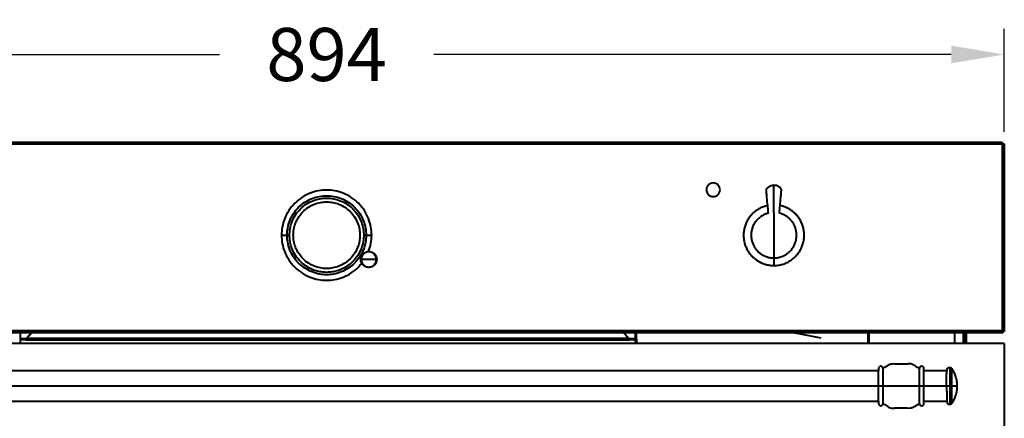
# Model space of a CAD drawing. Units: millimetres. Extents: x 381 to 2371, y 267 to 1923.
# Drawn here: x 723 to 1372, y 1660 to 1923 of the extents above; entities that cross this region are included whole.
import ezdxf

# ---------------------------------------------------------------- set-up
doc = ezdxf.new("R2010")
doc.units = ezdxf.units.MM
doc.styles.add('BLAIR ITC', font='blair-itc-medium.ttf', dxfattribs={"height": 35})
doc.dimstyles.new('BLAIR ITC', dxfattribs={"dimtxt": 35, "dimasz": 35, "dimexe": 17, "dimexo": 8, "dimgap": 10, "dimtad": 0, "dimdec": 0, "dimdsep": 46, "dimtxsty": 'BLAIR ITC', "dimcen": 0.09, "dimclrd": 8, "dimclre": 8, "dimclrt": 256, "dimadec": 0, "dimazin": 0, "dimtfac": 1, "dimtdec": 0, "dimtmove": 0, "dimatfit": 3, "dimfxl": 1, "dimtfill": 1, "dimtolj": 1, "dimtzin": 0, "dimarcsym": 0})

# ---------------------------------------------------------------- blocks, each defined once
blk = doc.blocks.new('*D14')
at = {"color": 8, "lineweight": -2, "transparency": 16777216}
for p, q in [((478.34, 1846.85), (478.34, 1916.9)), ((1372.31, 1848.85), (1372.31, 1916.9)), ((513.34, 1899.9), (854.63, 1899.9)), ((1337.31, 1899.9), (996.02, 1899.9))]:
    blk.add_line(p, q, dxfattribs=at)
at = {"color": 8, "transparency": 16777216}
for points in [[(513.34, 1905.73), (513.34, 1894.07), (478.34, 1899.9)], [(1337.31, 1905.73), (1337.31, 1894.07), (1372.31, 1899.9)]]:
    blk.add_solid(points, dxfattribs=at)
at = {"layer": 'Defpoints', "color": 0, "transparency": 16777216}
for p in [(478.34, 1899.9), (478.34, 1838.85), (1372.31, 1840.85)]:
    blk.add_point(p, dxfattribs=at)
at = {"lineweight": 40, "transparency": 16777216, "insert": (925.32, 1899.9), "char_height": 35, "attachment_point": 5, "style": 'BLAIR ITC', "bg_fill": 3, "box_fill_scale": 1.1, "bg_fill_color": 256, "bg_fill_true_color": 13158600, "bg_fill_transparency": 0}
blk.add_mtext('\\A1;894', dxfattribs=at)

msp = doc.modelspace()

# ---------------------------------------------------------------- linework, layer by layer
at = {"lineweight": 40}
for p, q in [((479.64, 1842.15), (1371.04, 1842.15)), ((479.64, 1840.85), (1371.04, 1840.85)), ((1371.04, 1840.85), (1371.04, 1717.44)), ((1372.34, 1840.85), (1372.34, 1717.01)), ((1220.35, 1813.65), (1220.35, 1813.65)), ((895.59, 1780.65), (900.84, 1780.65)), ((949.84, 1780.65), (955.09, 1780.65)), ((958.14, 1764.65), (958.39, 1764.65)), ((1371.47, 1716.14), (479.22, 1716.14)), ((1371.04, 1717.44), (479.64, 1717.44)), ((723.24, 1716.14), (723.24, 1709.14)), ((730.74, 1716.14), (727.5, 1712.65)), ((730.81, 1716.14), (727.5, 1712.58)), ((1124.58, 1712.58), (1121.27, 1716.14)), ((1124.58, 1712.65), (1121.34, 1716.14)), ((1128.84, 1716.14), (1128.84, 1709.14)), ((1129.54, 1716.14), (1129.54, 1709.14)), ((1251.56, 1712.79), (1233.21, 1716.14)), ((1282.59, 1709.14), (1282.59, 1716.14)), ((1283.17, 1709.14), (1283.17, 1716.14)), ((1339.54, 1716.14), (1339.54, 1709.14)), ((1345.24, 1716.14), (1345.24, 1709.14)), ((1346.34, 1709.14), (1346.34, 1716.14)), ((1347.14, 1716.14), (1347.14, 1709.14)), ((1371.47, 1717.3), (1371.47, 1716.15)), ((1371.47, 1716.94), (1371.47, 1716.94)), ((1371.47, 1716.14), (1371.47, 1716.15)), ((1372.34, 1717.01), (1371.54, 1717.01)), ((1372.34, 1709.14), (478.34, 1709.14)), ((727.04, 1712.21), (723.24, 1712.21)), ((727.04, 1711.51), (723.24, 1711.51)), ((727.04, 1712.21), (727.04, 1711.51)), ((727.04, 1711.5), (1125.04, 1711.5)), ((727.5, 1712.65), (727.5, 1712.58)), ((1124.58, 1712.58), (727.5, 1712.58)), ((1124.58, 1712.65), (1124.58, 1712.58)), ((1128.84, 1712.21), (1125.04, 1712.21)), ((1125.04, 1712.21), (1125.04, 1711.51)), ((1128.84, 1711.51), (1125.04, 1711.51)), ((1130.04, 1712.21), (1129.54, 1712.21)), ((1130.04, 1711.68), (1130.04, 1712.21)), ((1130.04, 1709.14), (1130.04, 1711.68)), ((1372.34, 1709.14), (1372.34, 1258.64)), ((1289.34, 1691.14), (561.34, 1691.14)), ((1334.33, 1691.14), (1319.33, 1691.14)), ((1336.74, 1693.13), (1336.55, 1693.14)), ((1336.92, 1693.1), (1336.73, 1693.13)), ((1337.1, 1693.04), (1336.91, 1693.1)), ((1337.26, 1692.97), (1337.09, 1693.05)), ((1337.42, 1692.87), (1337.25, 1692.97)), ((1337.56, 1692.76), (1337.41, 1692.88)), ((1337.69, 1692.63), (1337.55, 1692.77)), ((1337.8, 1692.49), (1337.68, 1692.64)), ((1289.34, 1681.14), (561.34, 1681.14)), ((1334.32, 1681.14), (1319.34, 1681.14)), ((1337.79, 1681.14), (1336.56, 1681.14)), ((561.34, 1671.14), (1289.34, 1671.14)), ((1319.33, 1671.14), (1334.33, 1671.14)), ((1336.55, 1669.14), (1336.74, 1669.15)), ((1336.73, 1669.15), (1336.92, 1669.19)), ((1336.91, 1669.18), (1337.1, 1669.24)), ((1337.09, 1669.24), (1337.26, 1669.32)), ((1337.25, 1669.31), (1337.42, 1669.41)), ((1337.41, 1669.4), (1337.56, 1669.52)), ((1337.55, 1669.51), (1337.69, 1669.65)), ((1337.68, 1669.64), (1337.8, 1669.8))]:
    msp.add_line(p, q, dxfattribs=at)
for points, knots in [([(1371.04, 1842.15), (1371.04, 1842.13), (1371.04, 1842.1), (1371.04, 1841.94), (1371.04, 1841.77), (1371.04, 1841.56), (1371.04, 1841.26), (1371.04, 1841.01), (1371.04, 1840.85)], [0, 0, 0, 0, 0.239457, 0.368361, 0.5, 0.631639, 0.760543, 1, 1, 1, 1]), ([(1371.04, 1840.85), (1371.2, 1840.85), (1371.46, 1840.85), (1371.76, 1840.85), (1371.97, 1840.85), (1372.13, 1840.85), (1372.3, 1840.85), (1372.32, 1840.85), (1372.34, 1840.85)], [0, 0, 0, 0, 0.239457, 0.368361, 0.5, 0.631639, 0.760543, 1, 1, 1, 1]), ([(1184.84, 1810.65), (1184.78, 1811.21), (1184.69, 1812.08), (1184.13, 1813.13), (1183.55, 1813.85), (1182.82, 1814.43), (1181.78, 1814.98), (1180.34, 1815.25), (1178.9, 1814.98), (1177.86, 1814.43), (1177.13, 1813.85), (1176.55, 1813.13), (1175.99, 1812.08), (1175.9, 1811.21), (1175.84, 1810.65)], [0, 0, 0, 0, 0.1197284, 0.1841803, 0.25, 0.3158197, 0.3802716, 0.5, 0.6197284, 0.6841803, 0.75, 0.8158197, 0.8802716, 1, 1, 1, 1]), ([(1216.72, 1795.16), (1216.42, 1798.59), (1216.07, 1802.49), (1215.67, 1806.85), (1215.55, 1808.27), (1215.39, 1809.65), (1215.41, 1811.29), (1216.82, 1812.5), (1218.44, 1813.44), (1219.72, 1813.65), (1220.35, 1813.65), (1220.35, 1813.65)], [0, 0, 0, 0, 0.477894, 0.543541, 0.609187, 0.674834, 0.738387, 0.824898, 0.913685, 0.999889, 1, 1, 1, 1]), ([(1223.97, 1795.15), (1224.28, 1798.58), (1224.62, 1802.39), (1225, 1806.57), (1225.1, 1807.7), (1225.19, 1808.84), (1225.35, 1809.94), (1225.2, 1811.36), (1223.87, 1812.49), (1222.25, 1813.47), (1220.98, 1813.59), (1220.35, 1813.65)], [0, 0, 0, 0, 0.47817, 0.530639, 0.583108, 0.635577, 0.688045, 0.73874, 0.825171, 0.913876, 1, 1, 1, 1]), ([(1220.35, 1795.65), (1220.35, 1798.91), (1220.35, 1803.12), (1220.35, 1807.8), (1220.35, 1809.45), (1220.35, 1810.26), (1220.35, 1810.74), (1220.35, 1811.35), (1220.35, 1812.17), (1220.35, 1813.01), (1220.35, 1813.55), (1220.35, 1813.61), (1220.35, 1813.65)], [0, 0, 0, 0, 0.464839, 0.598839, 0.665839, 0.699307, 0.716032, 0.732456, 0.798428, 0.866411, 0.934297, 1, 1, 1, 1]), ([(955.09, 1780.65), (954.99, 1782.46), (954.79, 1786.2), (953.14, 1791.74), (950.39, 1797.07), (946.53, 1801.83), (941.77, 1805.7), (936.44, 1808.46), (930.89, 1810.05), (925.34, 1810.56), (919.79, 1810.05), (914.24, 1808.46), (908.91, 1805.7), (904.15, 1801.83), (900.29, 1797.07), (897.54, 1791.74), (895.89, 1786.2), (895.69, 1782.46), (895.59, 1780.65)], [0, 0, 0, 0, 0.058258, 0.120006, 0.18432, 0.25, 0.31568, 0.379994, 0.441742, 0.5, 0.558258, 0.620006, 0.68432, 0.75, 0.81568, 0.879994, 0.941742, 1, 1, 1, 1]), ([(899.26, 1780.65), (899.35, 1782.24), (899.52, 1785.51), (900.97, 1790.37), (903.38, 1795.04), (906.77, 1799.22), (910.94, 1802.6), (915.61, 1805.02), (920.47, 1806.42), (925.34, 1806.87), (930.21, 1806.42), (935.07, 1805.02), (939.74, 1802.6), (943.91, 1799.22), (947.3, 1795.04), (949.71, 1790.37), (951.16, 1785.51), (951.33, 1782.24), (951.42, 1780.65)], [0, 0, 0, 0, 0.058258, 0.120006, 0.18432, 0.25, 0.31568, 0.379994, 0.441742, 0.5, 0.558258, 0.620006, 0.68432, 0.75, 0.81568, 0.879994, 0.941742, 1, 1, 1, 1]), ([(1175.84, 1810.65), (1175.9, 1810.08), (1175.99, 1809.21), (1176.55, 1808.16), (1177.13, 1807.44), (1177.86, 1806.86), (1178.9, 1806.31), (1180.34, 1806.04), (1181.78, 1806.31), (1182.82, 1806.86), (1183.55, 1807.44), (1184.13, 1808.16), (1184.69, 1809.21), (1184.78, 1810.08), (1184.84, 1810.65)], [0, 0, 0, 0, 0.119728, 0.18418, 0.25, 0.31582, 0.380272, 0.5, 0.619728, 0.68418, 0.75, 0.81582, 0.880272, 1, 1, 1, 1]), ([(900.84, 1780.65), (900.92, 1782.14), (901.08, 1785.22), (902.45, 1789.78), (904.71, 1794.17), (907.89, 1798.09), (911.81, 1801.28), (916.2, 1803.55), (920.77, 1804.86), (925.34, 1805.28), (929.91, 1804.86), (934.48, 1803.55), (938.87, 1801.28), (942.79, 1798.09), (945.97, 1794.17), (948.23, 1789.78), (949.6, 1785.22), (949.76, 1782.14), (949.84, 1780.65)], [0, 0, 0, 0, 0.058258, 0.120006, 0.18432, 0.25, 0.31568, 0.379994, 0.441742, 0.5, 0.558258, 0.620006, 0.68432, 0.75, 0.81568, 0.879994, 0.941742, 1, 1, 1, 1]), ([(903.34, 1780.65), (903.41, 1781.99), (903.56, 1784.75), (904.78, 1788.85), (906.81, 1792.79), (909.67, 1796.31), (913.19, 1799.17), (917.13, 1801.21), (921.23, 1802.39), (925.34, 1802.77), (929.45, 1802.39), (933.55, 1801.21), (937.49, 1799.17), (941.01, 1796.31), (943.87, 1792.79), (945.9, 1788.85), (947.12, 1784.75), (947.27, 1781.99), (947.34, 1780.65)], [0, 0, 0, 0, 0.058258, 0.120006, 0.18432, 0.25, 0.31568, 0.379994, 0.441742, 0.5, 0.558258, 0.620006, 0.68432, 0.75, 0.81568, 0.879994, 0.941742, 1, 1, 1, 1]), ([(1216.27, 1800.22), (1216.25, 1800.22), (1215.32, 1800.09), (1213.53, 1799.49), (1210.97, 1798.4), (1208.6, 1796.91), (1206.46, 1795.13), (1204.59, 1793.07), (1203.02, 1790.76), (1201.78, 1788.26), (1200.9, 1785.6), (1200.4, 1782.86), (1200.29, 1780.07), (1200.56, 1777.29), (1201.22, 1774.58), (1202.25, 1771.99), (1203.62, 1769.56), (1205.32, 1767.34), (1207.31, 1765.39), (1209.56, 1763.73), (1212.01, 1762.4), (1214.62, 1761.41), (1217.34, 1760.83), (1219.27, 1760.59), (1220.27, 1760.65), (1220.35, 1760.66)], [0, 0, 0, 0, 0.000676, 0.048078, 0.095527, 0.143047, 0.190635, 0.238154, 0.285603, 0.333005, 0.380385, 0.427762, 0.47514, 0.522518, 0.569895, 0.617273, 0.664651, 0.712028, 0.759406, 0.806784, 0.854161, 0.901539, 0.948917, 0.996294, 1, 1, 1, 1]), ([(1220.35, 1760.69), (1220.8, 1760.68), (1222.18, 1760.65), (1224.48, 1761.02), (1227.16, 1761.77), (1229.72, 1762.9), (1232.09, 1764.37), (1234.23, 1766.16), (1236.11, 1768.23), (1237.68, 1770.54), (1238.91, 1773.04), (1239.79, 1775.69), (1240.29, 1778.43), (1240.4, 1781.22), (1240.13, 1784), (1239.47, 1786.71), (1238.45, 1789.31), (1237.07, 1791.73), (1235.37, 1793.95), (1233.38, 1795.9), (1231.14, 1797.57), (1228.68, 1798.89), (1226.43, 1799.78), (1224.97, 1800.07), (1224.42, 1800.18)], [0, 0, 0, 0, 0.023216, 0.070598, 0.11798, 0.165362, 0.212744, 0.260126, 0.30752, 0.354951, 0.402442, 0.450018, 0.497578, 0.545058, 0.59248, 0.639871, 0.687253, 0.734635, 0.782017, 0.829399, 0.876781, 0.924162, 0.971544, 1, 1, 1, 1]), ([(1236.43, 1792.53), (1235.8, 1793.31), (1234.58, 1794.83), (1232.41, 1796.67), (1230.19, 1798.11), (1227.57, 1799.41), (1225.59, 1799.88), (1224.42, 1800.15)], [0, 0, 0, 0, 0.206514, 0.400698, 0.582548, 0.752061, 1, 1, 1, 1]), ([(1216.72, 1795.16), (1216.45, 1795.1), (1215.53, 1794.91), (1214.12, 1794.33), (1212.47, 1793.46), (1211.05, 1792.46), (1209.79, 1791.34), (1208.53, 1789.96), (1207.3, 1788.19), (1206.22, 1785.9), (1205.68, 1783.96), (1205.44, 1782.47), (1205.33, 1781.12), (1205.35, 1779.28), (1205.77, 1776.84), (1206.57, 1774.55), (1207.49, 1772.86), (1208.28, 1771.72), (1208.98, 1770.83), (1210.04, 1769.7), (1211.42, 1768.54), (1213.17, 1767.41), (1215.3, 1766.45), (1217.76, 1765.77), (1219.46, 1765.69), (1220.35, 1765.65)], [0, 0, 0, 0, 0.01817, 0.060976, 0.098543, 0.139532, 0.173668, 0.208286, 0.260955, 0.313936, 0.370321, 0.401529, 0.434466, 0.492118, 0.544072, 0.595538, 0.648667, 0.676984, 0.706762, 0.739739, 0.778293, 0.82363, 0.87603, 0.935098, 1, 1, 1, 1]), ([(1220.35, 1795.64), (1220.35, 1795.68), (1220.35, 1795.77), (1220.35, 1794.84), (1220.35, 1794.08), (1220.35, 1793.39), (1220.35, 1792.97), (1220.35, 1792.39), (1220.35, 1791.5), (1220.35, 1789.33), (1220.35, 1785.74), (1220.35, 1782.35), (1220.35, 1780.65)], [0, 0, 0, 0, 0.058836, 0.144041, 0.229768, 0.31042, 0.342105, 0.373327, 0.434691, 0.483327, 0.739171, 1, 1, 1, 1]), ([(1220.35, 1765.65), (1221.09, 1765.68), (1222.54, 1765.74), (1225.14, 1766.34), (1227.48, 1767.35), (1229.42, 1768.66), (1230.69, 1769.74), (1231.95, 1771.07), (1233.21, 1772.81), (1234.29, 1774.95), (1234.99, 1777.14), (1235.32, 1779.22), (1235.38, 1781.26), (1235.16, 1783.25), (1234.69, 1785.18), (1234.07, 1786.76), (1233.37, 1788.13), (1232.58, 1789.38), (1231.47, 1790.77), (1229.99, 1792.21), (1228.09, 1793.56), (1226.04, 1794.62), (1224.59, 1794.99), (1223.97, 1795.15)], [0, 0, 0, 0, 0.050738, 0.098328, 0.180025, 0.222595, 0.257296, 0.292519, 0.34712, 0.402615, 0.454609, 0.502407, 0.547308, 0.592957, 0.638093, 0.681888, 0.708481, 0.742309, 0.783739, 0.832791, 0.889119, 0.951979, 1, 1, 1, 1]), ([(895.59, 1780.65), (895.69, 1778.83), (895.89, 1775.09), (897.54, 1769.55), (900.29, 1764.22), (904.15, 1759.46), (908.91, 1755.59), (914.24, 1752.83), (919.79, 1751.24), (925.34, 1750.73), (930.89, 1751.24), (936.44, 1752.83), (941.74, 1755.62), (945.96, 1758.87), (947.94, 1761.47), (948.67, 1762.44)], [0, 0, 0, 0, 0.073834, 0.152091, 0.233601, 0.316842, 0.400082, 0.481592, 0.559849, 0.633683, 0.707517, 0.785774, 0.867285, 0.950525, 1, 1, 1, 1]), ([(951.42, 1780.65), (951.33, 1779.06), (951.16, 1775.78), (949.71, 1770.92), (947.3, 1766.25), (943.91, 1762.08), (939.74, 1758.69), (935.07, 1756.27), (930.21, 1754.87), (925.34, 1754.42), (920.47, 1754.87), (915.61, 1756.27), (910.94, 1758.69), (906.77, 1762.08), (903.38, 1766.25), (900.97, 1770.92), (899.52, 1775.78), (899.35, 1779.06), (899.26, 1780.65)], [0, 0, 0, 0, 0.058258, 0.120006, 0.18432, 0.25, 0.31568, 0.379994, 0.441742, 0.5, 0.558258, 0.620006, 0.68432, 0.75, 0.81568, 0.879994, 0.941742, 1, 1, 1, 1]), ([(949.84, 1780.65), (949.76, 1779.15), (949.6, 1776.07), (948.23, 1771.51), (945.97, 1767.12), (942.79, 1763.2), (938.87, 1760.02), (934.48, 1757.74), (929.91, 1756.43), (925.34, 1756.01), (920.77, 1756.43), (916.2, 1757.74), (911.81, 1760.02), (907.89, 1763.2), (904.71, 1767.12), (902.45, 1771.51), (901.08, 1776.07), (900.92, 1779.15), (900.84, 1780.65)], [0, 0, 0, 0, 0.058258, 0.120006, 0.18432, 0.25, 0.31568, 0.379994, 0.441742, 0.5, 0.558258, 0.620006, 0.68432, 0.75, 0.81568, 0.879994, 0.941742, 1, 1, 1, 1]), ([(947.34, 1780.65), (947.27, 1779.3), (947.12, 1776.54), (945.9, 1772.44), (943.87, 1768.5), (941.01, 1764.98), (937.49, 1762.12), (933.55, 1760.08), (929.45, 1758.9), (925.34, 1758.52), (921.23, 1758.9), (917.13, 1760.08), (913.19, 1762.12), (909.67, 1764.98), (906.81, 1768.5), (904.78, 1772.44), (903.56, 1776.54), (903.41, 1779.3), (903.34, 1780.65)], [0, 0, 0, 0, 0.058258, 0.120006, 0.18432, 0.25, 0.31568, 0.379994, 0.441742, 0.5, 0.558258, 0.620006, 0.68432, 0.75, 0.81568, 0.879994, 0.941742, 1, 1, 1, 1]), ([(953.05, 1769.88), (953.65, 1771.65), (954.84, 1775.14), (955.01, 1778.83), (955.09, 1780.65)], [0, 0, 0, 0, 0.506074, 1, 1, 1, 1]), ([(1220.35, 1780.65), (1220.35, 1778.94), (1220.35, 1775.56), (1220.35, 1771.86), (1220.35, 1769.63), (1220.35, 1768.41), (1220.35, 1767.91), (1220.35, 1767.24), (1220.35, 1766.63), (1220.35, 1765.93), (1220.35, 1765.57), (1220.35, 1765.62), (1220.35, 1765.65)], [0, 0, 0, 0, 0.254236, 0.503613, 0.564759, 0.625637, 0.688187, 0.750857, 0.813527, 0.876197, 0.93733, 1, 1, 1, 1]), ([(958.39, 1764.65), (958.32, 1765.31), (958.17, 1766.68), (956.95, 1768.46), (955.18, 1769.63), (953.14, 1770.02), (951.11, 1769.63), (949.32, 1768.46), (948.15, 1766.68), (947.76, 1764.65), (948.15, 1762.61), (949.32, 1760.83), (951.11, 1759.66), (953.14, 1759.27), (955.18, 1759.66), (956.95, 1760.83), (958.17, 1762.61), (958.32, 1763.99), (958.39, 1764.65)], [0, 0, 0, 0, 0.060027, 0.125, 0.189973, 0.25, 0.310027, 0.375, 0.439973, 0.5, 0.560027, 0.625, 0.689973, 0.75, 0.810027, 0.875, 0.939973, 1, 1, 1, 1]), ([(958.12, 1764.65), (958.13, 1764.72), (958.16, 1765.17), (957.98, 1765.99), (957.58, 1767.04), (956.93, 1767.97), (956.1, 1768.73), (955.12, 1769.28), (954.04, 1769.61), (952.92, 1769.68), (951.8, 1769.51), (950.76, 1769.09), (949.83, 1768.45), (949.06, 1767.62), (948.51, 1766.64), (948.19, 1765.63), (948.17, 1764.95), (948.16, 1764.65)], [0, 0, 0, 0, 0.014878, 0.086207, 0.157537, 0.228866, 0.300196, 0.371525, 0.442855, 0.514184, 0.585513, 0.656843, 0.728172, 0.799502, 0.870831, 0.942161, 1, 1, 1, 1]), ([(1204.26, 1768.76), (1204.89, 1767.98), (1206.12, 1766.47), (1208.28, 1764.62), (1210.5, 1763.17), (1213.36, 1761.8), (1216.66, 1760.82), (1219.24, 1760.72), (1220.35, 1760.67)], [0, 0, 0, 0, 0.160941, 0.312275, 0.454006, 0.586133, 0.821237, 1, 1, 1, 1]), ([(948.16, 1764.65), (948.15, 1764.57), (948.12, 1764.12), (948.3, 1763.3), (948.7, 1762.25), (949.35, 1761.32), (950.18, 1760.56), (951.16, 1760.01), (952.24, 1759.68), (953.36, 1759.61), (954.48, 1759.78), (955.52, 1760.2), (956.45, 1760.84), (957.22, 1761.68), (957.77, 1762.66), (958.09, 1763.67), (958.11, 1764.34), (958.12, 1764.65)], [0, 0, 0, 0, 0.014878, 0.086207, 0.157537, 0.228866, 0.300196, 0.371525, 0.442855, 0.514184, 0.585513, 0.656843, 0.728172, 0.799502, 0.870831, 0.942161, 1, 1, 1, 1]), ([(953.14, 1764.65), (951.97, 1764.65), (950.51, 1764.65), (948.78, 1764.65), (948.31, 1764.65), (948.14, 1764.65), (948.15, 1764.65), (948.15, 1764.65)], [0, 0, 0, 0, 0.636849, 0.791768, 0.874439, 0.954351, 1, 1, 1, 1]), ([(958.13, 1764.65), (958.13, 1764.65), (958.14, 1764.65), (957.97, 1764.65), (957.5, 1764.65), (955.77, 1764.65), (954.31, 1764.65), (953.14, 1764.65)], [0, 0, 0, 0, 0.045645, 0.125557, 0.208228, 0.363148, 1, 1, 1, 1]), ([(1220.35, 1765.65), (1220.35, 1765.13), (1220.35, 1764.25), (1220.35, 1763.03), (1220.35, 1762.09), (1220.35, 1761.39), (1220.35, 1760.96), (1220.35, 1760.69), (1220.35, 1760.66), (1220.35, 1760.65)], [0, 0, 0, 0, 0.251719, 0.427497, 0.59697, 0.699546, 0.804167, 0.905572, 1, 1, 1, 1]), ([(1220.35, 1760.65), (1220.35, 1760.65), (1220.35, 1760.63), (1220.35, 1760.64), (1220.35, 1760.65)], [0, 0, 0, 0, 0.000334, 1, 1, 1, 1]), ([(1371.04, 1717.44), (1371.1, 1717.27), (1371.22, 1716.94), (1371.34, 1716.5), (1371.41, 1716.26), (1371.45, 1716.16), (1371.46, 1716.15), (1371.47, 1716.14)], [0, 0, 0, 0, 0.254802, 0.505153, 0.752605, 0.876356, 1, 1, 1, 1]), ([(1371.47, 1716.94), (1371.46, 1716.94), (1371.45, 1716.95), (1371.42, 1716.98), (1371.39, 1717.03), (1371.32, 1717.11), (1371.21, 1717.26), (1371.1, 1717.38), (1371.04, 1717.44)], [0, 0, 0, 0, 0.110616, 0.223446, 0.339602, 0.460093, 0.71655, 1, 1, 1, 1]), ([(727.07, 1712.21), (727.1, 1712.21), (727.17, 1712.21), (727.27, 1712.31), (727.39, 1712.46), (727.47, 1712.59), (727.5, 1712.65)], [0, 0, 0, 0, 0.196682, 0.464455, 0.732227, 1, 1, 1, 1]), ([(727.07, 1711.52), (727.1, 1711.52), (727.17, 1711.53), (727.27, 1711.75), (727.39, 1712.11), (727.47, 1712.42), (727.5, 1712.58)], [0, 0, 0, 0, 0.196682, 0.464455, 0.732227, 1, 1, 1, 1]), ([(1124.58, 1712.65), (1124.62, 1712.59), (1124.7, 1712.46), (1124.81, 1712.31), (1124.92, 1712.21), (1124.98, 1712.21), (1125.01, 1712.21)], [0, 0, 0, 0, 0.2677727, 0.5355454, 0.803318, 1, 1, 1, 1]), ([(1124.58, 1712.58), (1124.62, 1712.42), (1124.7, 1712.11), (1124.81, 1711.75), (1124.92, 1711.53), (1124.98, 1711.52), (1125.01, 1711.52)], [0, 0, 0, 0, 0.267773, 0.535545, 0.803318, 1, 1, 1, 1]), ([(1316.34, 1692.75), (1315.51, 1693.2), (1313.84, 1694.09), (1311.49, 1695.98), (1308.5, 1695.55), (1305.67, 1695.66), (1303.01, 1695.65), (1300.57, 1695.6), (1298.32, 1695.8), (1296.16, 1695.07), (1294.3, 1693.86), (1292.99, 1693.12), (1292.34, 1692.75)], [0, 0, 0, 0, 0.1123052, 0.2245412, 0.3366748, 0.4489799, 0.5612851, 0.6495248, 0.7377646, 0.8235205, 0.9117602, 1, 1, 1, 1]), ([(1292.34, 1692.75), (1292.32, 1692.87), (1292.29, 1693.12), (1292.11, 1693.47), (1291.86, 1693.77), (1291.48, 1694.03), (1290.99, 1694.17), (1290.42, 1694.12), (1289.9, 1693.86), (1289.37, 1693.26), (1289.33, 1692.26), (1289.34, 1691.52), (1289.34, 1691.14)], [0, 0, 0, 0, 0.059411, 0.122744, 0.188187, 0.253524, 0.346321, 0.434532, 0.530534, 0.628863, 0.811538, 1, 1, 1, 1]), ([(1289.34, 1681.14), (1289.34, 1681.75), (1289.34, 1683.01), (1289.34, 1684.87), (1289.34, 1686.66), (1289.34, 1688.26), (1289.34, 1689.56), (1289.34, 1690.49), (1289.34, 1691.04), (1289.34, 1691.11), (1289.34, 1691.14)], [0, 0, 0, 0, 0.116516, 0.240011, 0.368641, 0.5, 0.631359, 0.759989, 0.883484, 1, 1, 1, 1]), ([(1292.34, 1681.14), (1292.34, 1681.85), (1292.34, 1683.31), (1292.34, 1685.47), (1292.34, 1687.55), (1292.34, 1689.41), (1292.34, 1690.92), (1292.34, 1691.99), (1292.34, 1692.64), (1292.34, 1692.72), (1292.34, 1692.75)], [0, 0, 0, 0, 0.116516, 0.240011, 0.368641, 0.5, 0.631359, 0.759989, 0.883484, 1, 1, 1, 1]), ([(1319.34, 1691.05), (1319.34, 1691.44), (1319.33, 1692.14), (1319.36, 1692.98), (1319.09, 1693.49), (1318.85, 1693.76), (1318.59, 1693.95), (1318.29, 1694.08), (1317.98, 1694.15), (1317.66, 1694.14), (1317.35, 1694.08), (1317.01, 1693.92), (1316.68, 1693.64), (1316.42, 1693.24), (1316.37, 1692.92), (1316.34, 1692.75)], [0, 0, 0, 0, 0.19406, 0.351121, 0.419972, 0.481003, 0.532512, 0.574007, 0.638284, 0.676755, 0.724743, 0.78282, 0.850117, 0.923959, 1, 1, 1, 1]), ([(1316.34, 1681.14), (1316.34, 1681.85), (1316.34, 1683.31), (1316.34, 1685.47), (1316.34, 1687.55), (1316.34, 1689.41), (1316.34, 1690.92), (1316.34, 1691.99), (1316.34, 1692.64), (1316.34, 1692.72), (1316.34, 1692.75)], [0, 0, 0, 0, 0.116516, 0.240011, 0.368641, 0.5, 0.631359, 0.759989, 0.883484, 1, 1, 1, 1]), ([(1319.34, 1681.14), (1319.34, 1681.75), (1319.34, 1683.01), (1319.34, 1684.87), (1319.34, 1686.66), (1319.34, 1688.26), (1319.34, 1689.57), (1319.34, 1690.47), (1319.34, 1690.94), (1319.34, 1691.01), (1319.34, 1691.02)], [0, 0, 0, 0, 0.127599, 0.262841, 0.403706, 0.54756, 0.691414, 0.832279, 0.967521, 1, 1, 1, 1]), ([(1336.56, 1693.14), (1336.41, 1693.14), (1336.1, 1693.14), (1335.61, 1693.15), (1335.27, 1693.05), (1335.03, 1692.92), (1334.89, 1692.82), (1334.79, 1692.73), (1334.61, 1692.55), (1334.45, 1692.26), (1334.33, 1691.72), (1334.32, 1690.8), (1334.32, 1689.79), (1334.32, 1689.26)], [0, 0, 0, 0, 0.051539, 0.101444, 0.157358, 0.185394, 0.198841, 0.213286, 0.230765, 0.315771, 0.501737, 0.740607, 1, 1, 1, 1]), ([(1334.32, 1681.14), (1334.32, 1681.75), (1334.32, 1683.01), (1334.32, 1684.87), (1334.32, 1686.66), (1334.32, 1688.22), (1334.32, 1689), (1334.32, 1689.37)], [0, 0, 0, 0, 0.188827, 0.388964, 0.597422, 0.810304, 1, 1, 1, 1]), ([(1336.56, 1681.14), (1336.56, 1681.87), (1336.56, 1683.38), (1336.56, 1685.62), (1336.56, 1687.77), (1336.56, 1689.69), (1336.56, 1691.25), (1336.56, 1692.35), (1336.56, 1693.02), (1336.56, 1693.1), (1336.56, 1693.14)], [0, 0, 0, 0, 0.116516, 0.240011, 0.368641, 0.5, 0.631359, 0.759989, 0.883484, 1, 1, 1, 1]), ([(1336.74, 1681.14), (1336.74, 1681.87), (1336.74, 1683.38), (1336.74, 1685.61), (1336.74, 1687.76), (1336.74, 1689.68), (1336.74, 1691.24), (1336.74, 1692.34), (1336.74, 1693.01), (1336.74, 1693.09), (1336.74, 1693.13)], [0, 0, 0, 0, 0.116516, 0.240011, 0.368641, 0.5, 0.631359, 0.759989, 0.883484, 1, 1, 1, 1]), ([(1336.92, 1681.14), (1336.92, 1681.87), (1336.92, 1683.37), (1336.92, 1685.6), (1336.92, 1687.74), (1336.92, 1689.66), (1336.92, 1691.21), (1336.92, 1692.31), (1336.92, 1692.98), (1336.92, 1693.06), (1336.92, 1693.1)], [0, 0, 0, 0, 0.116516, 0.240011, 0.368641, 0.5, 0.631359, 0.759989, 0.883484, 1, 1, 1, 1]), ([(1337.09, 1681.14), (1337.09, 1681.87), (1337.09, 1683.36), (1337.09, 1685.58), (1337.09, 1687.71), (1337.09, 1689.62), (1337.09, 1691.17), (1337.09, 1692.26), (1337.09, 1692.93), (1337.09, 1693.01), (1337.09, 1693.04)], [0, 0, 0, 0, 0.116516, 0.240011, 0.368641, 0.5, 0.631359, 0.759989, 0.883484, 1, 1, 1, 1]), ([(1337.26, 1681.14), (1337.26, 1681.86), (1337.26, 1683.35), (1337.26, 1685.55), (1337.26, 1687.67), (1337.26, 1689.56), (1337.26, 1691.1), (1337.26, 1692.19), (1337.26, 1692.85), (1337.26, 1692.93), (1337.26, 1692.97)], [0, 0, 0, 0, 0.116516, 0.240011, 0.368641, 0.5, 0.631359, 0.759989, 0.883484, 1, 1, 1, 1]), ([(1337.41, 1681.14), (1337.41, 1681.86), (1337.41, 1683.33), (1337.41, 1685.52), (1337.41, 1687.62), (1337.41, 1689.5), (1337.41, 1691.02), (1337.41, 1692.11), (1337.41, 1692.76), (1337.41, 1692.84), (1337.41, 1692.88)], [0, 0, 0, 0, 0.116516, 0.240011, 0.368641, 0.5, 0.631359, 0.759989, 0.883484, 1, 1, 1, 1]), ([(1337.55, 1681.14), (1337.55, 1681.85), (1337.55, 1683.31), (1337.55, 1685.48), (1337.55, 1687.56), (1337.55, 1689.42), (1337.55, 1690.93), (1337.55, 1692), (1337.55, 1692.65), (1337.55, 1692.73), (1337.55, 1692.76)], [0, 0, 0, 0, 0.116516, 0.240011, 0.368641, 0.5, 0.631359, 0.759989, 0.883484, 1, 1, 1, 1]), ([(1337.68, 1681.14), (1337.68, 1681.84), (1337.68, 1683.29), (1337.68, 1685.43), (1337.68, 1687.49), (1337.68, 1689.33), (1337.68, 1690.82), (1337.68, 1691.88), (1337.68, 1692.52), (1337.68, 1692.6), (1337.68, 1692.64)], [0, 0, 0, 0, 0.116516, 0.240011, 0.368641, 0.5, 0.631359, 0.759989, 0.883484, 1, 1, 1, 1]), ([(1341.32, 1681.15), (1341.28, 1682.15), (1341.19, 1684.16), (1340.48, 1687.11), (1339.39, 1689.94), (1338.33, 1691.64), (1337.79, 1692.49)], [0, 0, 0, 0, 0.248574, 0.5, 0.751426, 1, 1, 1, 1]), ([(1337.79, 1681.14), (1337.79, 1681.83), (1337.79, 1683.26), (1337.79, 1685.38), (1337.79, 1687.41), (1337.79, 1689.22), (1337.79, 1690.7), (1337.79, 1691.75), (1337.79, 1692.38), (1337.79, 1692.46), (1337.79, 1692.49)], [0, 0, 0, 0, 0.116516, 0.2400113, 0.3686408, 0.5, 0.6313592, 0.7599887, 0.883484, 1, 1, 1, 1]), ([(1292.34, 1681.14), (1292.32, 1681.14), (1292.29, 1681.14), (1292.11, 1681.14), (1291.86, 1681.14), (1291.53, 1681.14), (1291.17, 1681.14), (1290.8, 1681.14), (1290.43, 1681.14), (1290.08, 1681.14), (1289.76, 1681.14), (1289.52, 1681.14), (1289.37, 1681.14), (1289.3, 1681.14), (1289.32, 1681.14), (1289.34, 1681.14)], [0, 0, 0, 0, 0.059195, 0.122298, 0.187503, 0.252602, 0.315403, 0.374147, 0.433517, 0.496881, 0.562405, 0.627845, 0.690979, 0.750025, 1, 1, 1, 1]), ([(1289.34, 1671.14), (1289.34, 1671.17), (1289.34, 1671.24), (1289.34, 1671.8), (1289.34, 1672.72), (1289.34, 1674.02), (1289.34, 1675.62), (1289.34, 1677.41), (1289.34, 1679.28), (1289.34, 1680.53), (1289.34, 1681.14)], [0, 0, 0, 0, 0.116516, 0.240011, 0.368641, 0.5, 0.631359, 0.759989, 0.883484, 1, 1, 1, 1]), ([(1316.34, 1681.14), (1315.42, 1681.14), (1314.05, 1681.14), (1312.41, 1681.14), (1311.64, 1681.14), (1309.02, 1681.14), (1304.45, 1681.14), (1299.97, 1681.14), (1297.56, 1681.14), (1296.53, 1681.14), (1294.91, 1681.14), (1293.27, 1681.14), (1292.34, 1681.14)], [0, 0, 0, 0, 0.125027, 0.18754, 0.218773, 0.234334, 0.5, 0.750054, 0.765666, 0.781227, 0.874973, 1, 1, 1, 1]), ([(1292.34, 1669.53), (1292.34, 1669.57), (1292.34, 1669.64), (1292.34, 1670.29), (1292.34, 1671.36), (1292.34, 1672.87), (1292.34, 1674.73), (1292.34, 1676.81), (1292.34, 1678.97), (1292.34, 1680.43), (1292.34, 1681.14)], [0, 0, 0, 0, 0.116516, 0.240011, 0.368641, 0.5, 0.631359, 0.759989, 0.883484, 1, 1, 1, 1]), ([(1316.34, 1669.53), (1316.34, 1669.57), (1316.34, 1669.64), (1316.34, 1670.29), (1316.34, 1671.36), (1316.34, 1672.87), (1316.34, 1674.73), (1316.34, 1676.81), (1316.34, 1678.97), (1316.34, 1680.43), (1316.34, 1681.14)], [0, 0, 0, 0, 0.116516, 0.2400113, 0.3686408, 0.5, 0.6313592, 0.7599887, 0.883484, 1, 1, 1, 1]), ([(1319.34, 1681.14), (1319.36, 1681.14), (1319.38, 1681.14), (1319.31, 1681.14), (1319.16, 1681.14), (1318.92, 1681.14), (1318.6, 1681.14), (1318.25, 1681.14), (1317.88, 1681.14), (1317.51, 1681.14), (1317.15, 1681.14), (1316.82, 1681.14), (1316.56, 1681.14), (1316.39, 1681.14), (1316.36, 1681.14), (1316.34, 1681.14)], [0, 0, 0, 0, 0.249975, 0.309021, 0.372155, 0.437595, 0.503119, 0.566483, 0.625853, 0.684597, 0.747398, 0.812497, 0.877702, 0.940805, 1, 1, 1, 1]), ([(1319.34, 1671.14), (1319.34, 1671.17), (1319.34, 1671.24), (1319.34, 1671.8), (1319.34, 1672.72), (1319.34, 1674.02), (1319.34, 1675.62), (1319.34, 1677.41), (1319.34, 1679.28), (1319.34, 1680.53), (1319.34, 1681.14)], [0, 0, 0, 0, 0.116516, 0.240011, 0.368641, 0.5, 0.631359, 0.759989, 0.883484, 1, 1, 1, 1]), ([(1336.56, 1681.14), (1336.26, 1681.14), (1335.82, 1681.14), (1335.23, 1681.14), (1334.84, 1681.14), (1334.53, 1681.14), (1334.29, 1681.14), (1334.31, 1681.14), (1334.32, 1681.14)], [0, 0, 0, 0, 0.246931, 0.369038, 0.498591, 0.629808, 0.75646, 1, 1, 1, 1]), ([(1334.32, 1681.14), (1334.32, 1680.34), (1334.32, 1678.52), (1334.33, 1675.88), (1334.36, 1673.49), (1334.42, 1671.69), (1334.52, 1670.48), (1334.69, 1669.77), (1334.91, 1669.43), (1335.14, 1669.29), (1335.37, 1669.23), (1335.49, 1669.21), (1335.57, 1669.2), (1335.65, 1669.19), (1335.76, 1669.18), (1335.98, 1669.17), (1336.25, 1669.15), (1336.45, 1669.14), (1336.56, 1669.14)], [0, 0, 0, 0, 0.120734, 0.274027, 0.4184, 0.552025, 0.672526, 0.775077, 0.853592, 0.902884, 0.917573, 0.923051, 0.927637, 0.931695, 0.935626, 0.94457, 0.969411, 1, 1, 1, 1]), ([(1336.56, 1669.14), (1336.56, 1669.18), (1336.56, 1669.26), (1336.56, 1669.93), (1336.56, 1671.04), (1336.56, 1672.6), (1336.56, 1674.51), (1336.56, 1676.67), (1336.56, 1678.9), (1336.56, 1680.41), (1336.56, 1681.14)], [0, 0, 0, 0, 0.116516, 0.240011, 0.368641, 0.5, 0.631359, 0.759989, 0.883484, 1, 1, 1, 1]), ([(1336.74, 1669.15), (1336.74, 1669.19), (1336.74, 1669.27), (1336.74, 1669.94), (1336.74, 1671.04), (1336.74, 1672.6), (1336.74, 1674.52), (1336.74, 1676.67), (1336.74, 1678.9), (1336.74, 1680.41), (1336.74, 1681.14)], [0, 0, 0, 0, 0.116516, 0.240011, 0.368641, 0.5, 0.631359, 0.759989, 0.883484, 1, 1, 1, 1]), ([(1336.92, 1669.19), (1336.92, 1669.22), (1336.92, 1669.3), (1336.92, 1669.97), (1336.92, 1671.07), (1336.92, 1672.63), (1336.92, 1674.54), (1336.92, 1676.68), (1336.92, 1678.91), (1336.92, 1680.41), (1336.92, 1681.14)], [0, 0, 0, 0, 0.116516, 0.240011, 0.368641, 0.5, 0.631359, 0.759989, 0.883484, 1, 1, 1, 1]), ([(1337.09, 1669.24), (1337.09, 1669.28), (1337.09, 1669.36), (1337.09, 1670.02), (1337.09, 1671.12), (1337.09, 1672.67), (1337.09, 1674.57), (1337.09, 1676.7), (1337.09, 1678.92), (1337.09, 1680.42), (1337.09, 1681.14)], [0, 0, 0, 0, 0.116516, 0.240011, 0.368641, 0.5, 0.631359, 0.759989, 0.883484, 1, 1, 1, 1]), ([(1337.26, 1669.31), (1337.26, 1669.35), (1337.26, 1669.43), (1337.26, 1670.09), (1337.26, 1671.18), (1337.26, 1672.72), (1337.26, 1674.61), (1337.26, 1676.73), (1337.26, 1678.93), (1337.26, 1680.42), (1337.26, 1681.14)], [0, 0, 0, 0, 0.116516, 0.240011, 0.368641, 0.5, 0.631359, 0.759989, 0.883484, 1, 1, 1, 1]), ([(1337.41, 1669.41), (1337.41, 1669.45), (1337.41, 1669.52), (1337.41, 1670.18), (1337.41, 1671.26), (1337.41, 1672.79), (1337.41, 1674.66), (1337.41, 1676.76), (1337.41, 1678.95), (1337.41, 1680.43), (1337.41, 1681.14)], [0, 0, 0, 0, 0.116516, 0.240011, 0.368641, 0.5, 0.631359, 0.759989, 0.883484, 1, 1, 1, 1]), ([(1337.55, 1669.52), (1337.55, 1669.56), (1337.55, 1669.63), (1337.55, 1670.28), (1337.55, 1671.35), (1337.55, 1672.87), (1337.55, 1674.72), (1337.55, 1676.81), (1337.55, 1678.97), (1337.55, 1680.43), (1337.55, 1681.14)], [0, 0, 0, 0, 0.116516, 0.240011, 0.368641, 0.5, 0.631359, 0.759989, 0.883484, 1, 1, 1, 1]), ([(1337.68, 1669.65), (1337.68, 1669.69), (1337.68, 1669.76), (1337.68, 1670.4), (1337.68, 1671.46), (1337.68, 1672.96), (1337.68, 1674.79), (1337.68, 1676.85), (1337.68, 1679), (1337.68, 1680.44), (1337.68, 1681.14)], [0, 0, 0, 0, 0.116516, 0.240011, 0.368641, 0.5, 0.631359, 0.759989, 0.883484, 1, 1, 1, 1]), ([(1337.79, 1669.79), (1338.33, 1670.64), (1339.39, 1672.34), (1340.48, 1675.18), (1341.19, 1678.12), (1341.28, 1680.14), (1341.32, 1681.14)], [0, 0, 0, 0, 0.248574, 0.5, 0.751426, 1, 1, 1, 1]), ([(1337.79, 1669.79), (1337.79, 1669.83), (1337.79, 1669.9), (1337.79, 1670.53), (1337.79, 1671.58), (1337.79, 1673.06), (1337.79, 1674.87), (1337.79, 1676.91), (1337.79, 1679.02), (1337.79, 1680.45), (1337.79, 1681.14)], [0, 0, 0, 0, 0.116516, 0.240011, 0.368641, 0.5, 0.631359, 0.759989, 0.883484, 1, 1, 1, 1]), ([(1341.32, 1681.14), (1341.28, 1681.14), (1341.19, 1681.14), (1340.48, 1681.14), (1339.39, 1681.14), (1338.33, 1681.14), (1337.79, 1681.14)], [0, 0, 0, 0, 0.248574, 0.5, 0.751426, 1, 1, 1, 1]), ([(1289.34, 1671.14), (1289.34, 1670.76), (1289.33, 1670.02), (1289.37, 1669.02), (1289.9, 1668.43), (1290.42, 1668.17), (1290.99, 1668.11), (1291.48, 1668.25), (1291.86, 1668.51), (1292.11, 1668.82), (1292.29, 1669.16), (1292.32, 1669.41), (1292.34, 1669.53)], [0, 0, 0, 0, 0.188462, 0.371137, 0.469466, 0.565468, 0.653679, 0.746476, 0.811813, 0.877256, 0.940589, 1, 1, 1, 1]), ([(1292.34, 1669.53), (1293.17, 1669.08), (1294.84, 1668.19), (1297.19, 1666.3), (1300.18, 1666.73), (1303, 1666.62), (1305.67, 1666.63), (1308.11, 1666.68), (1310.36, 1666.49), (1312.52, 1667.21), (1314.38, 1668.43), (1315.69, 1669.16), (1316.34, 1669.53)], [0, 0, 0, 0, 0.112305, 0.224541, 0.336675, 0.44898, 0.561285, 0.649525, 0.737765, 0.82352, 0.91176, 1, 1, 1, 1]), ([(1316.34, 1669.53), (1316.37, 1669.37), (1316.42, 1669.05), (1316.68, 1668.65), (1317.01, 1668.37), (1317.35, 1668.21), (1317.66, 1668.14), (1317.98, 1668.14), (1318.29, 1668.2), (1318.59, 1668.34), (1318.85, 1668.52), (1319.09, 1668.79), (1319.36, 1669.31), (1319.33, 1670.14), (1319.34, 1670.85), (1319.34, 1671.23)], [0, 0, 0, 0, 0.076041, 0.149883, 0.21718, 0.275257, 0.323245, 0.361716, 0.425993, 0.467488, 0.518997, 0.580028, 0.648879, 0.80594, 1, 1, 1, 1])]:
    msp.add_open_spline(points, degree=3, knots=knots, dxfattribs=at)
for points in [[(1372.34, 1717.01), (1372.32, 1717.04), (1372.28, 1717.11), (1371.98, 1717.22), (1371.55, 1717.33), (1371.21, 1717.41), (1371.04, 1717.44)], [(1371.04, 1717.44), (1371.11, 1717.41), (1371.24, 1717.33), (1371.4, 1717.22), (1371.52, 1717.11), (1371.53, 1717.04), (1371.54, 1717.01)], [(1130.04, 1711.68), (1129.98, 1711.69), (1129.85, 1711.69), (1129.68, 1711.8), (1129.57, 1711.95), (1129.55, 1712.07), (1129.54, 1712.13)]]:
    msp.add_open_spline(points, degree=3, dxfattribs=at)

# ---------------------------------------------------------------- next in the draw order: dimensions: what is measured, and where the dimension line sits
dim = msp.add_linear_dim(base=(478.34, 1899.9), p1=(1372.31, 1840.85), p2=(478.34, 1838.85), dimstyle='BLAIR ITC', dxfattribs=at)
dim.commit()
dim.dimension.update_dxf_attribs({"geometry": '*D14', "text_midpoint": (925.32, 1899.9)})

doc.saveas('drawing.dxf')
